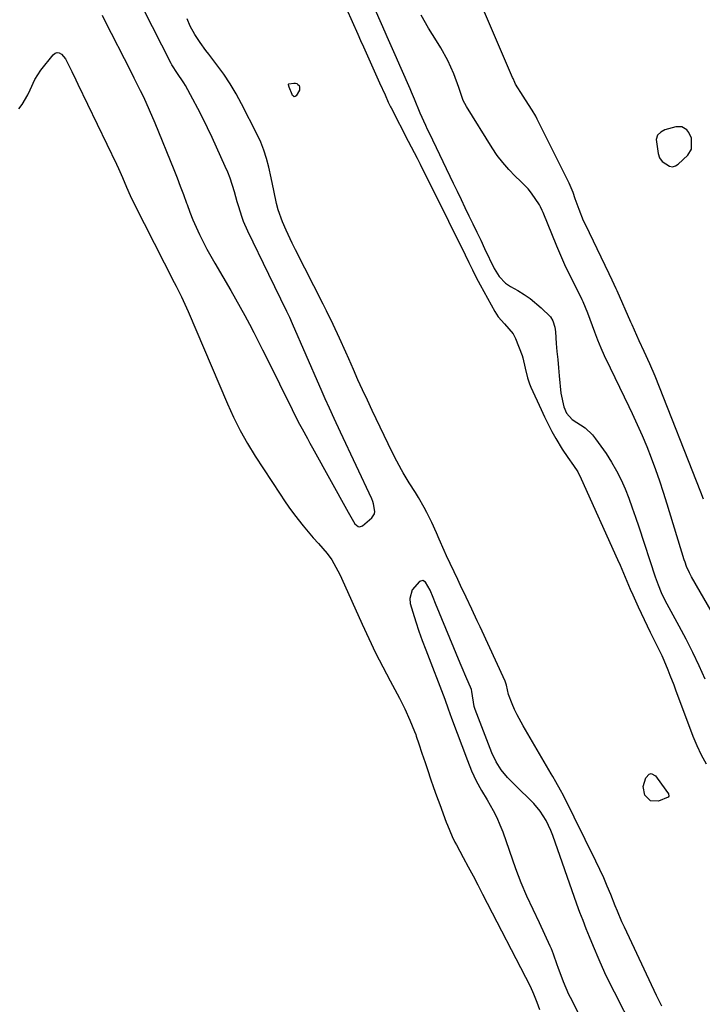
# Model space of a CAD drawing. Units: inches. Extents: x 1883932 to 1889128, y 379148 to 384385.
# Drawn here: x 1887507 to 1887730, y 382627 to 382949 of the extents above; entities that cross this region are included whole.
import ezdxf

# ---------------------------------------------------------------- set-up
doc = ezdxf.new("R2010")
doc.units = ezdxf.units.IN
doc.header["$MEASUREMENT"] = 0
for name, color, linetype in [('1', 7, 'Continuous'), ('7', 7, 'Continuous'), ('8', 7, 'Continuous')]:
    doc.layers.add(name, color=color, linetype=linetype)

msp = doc.modelspace()

# ---------------------------------------------------------------- linework, layer by layer
at = {"layer": '1', "color": 18}
for points in [[(1887533.77, 382950.42, 1658), (1887534.54, 382948.88, 1658), (1887543.15, 382932, 1658), (1887544.2, 382929.93, 1658), (1887546.26, 382925.79, 1658), (1887547.28, 382923.71, 1658), (1887549.23, 382919.51, 1658), (1887551.04, 382915.24, 1658), (1887557.2, 382899.97, 1658), (1887558.29, 382897.23, 1658), (1887559.35, 382894.49, 1658), (1887560.38, 382891.73, 1658), (1887561.39, 382888.97, 1658), (1887561.59, 382888.43, 1658), (1887562.53, 382885.94, 1658), (1887563.51, 382883.47, 1658), (1887564.58, 382881.04, 1658), (1887565.69, 382878.63, 1658), (1887566.87, 382876.25, 1658), (1887568.09, 382873.89, 1658), (1887569.36, 382871.56, 1658), (1887570.68, 382869.25, 1658), (1887575.9, 382860.33, 1658), (1887577.47, 382857.61, 1658), (1887579.01, 382854.87, 1658), (1887580.5, 382852.11, 1658), (1887581.96, 382849.33, 1658), (1887583.39, 382846.54, 1658), (1887584.81, 382843.74, 1658), (1887586.23, 382840.94, 1658), (1887587.63, 382838.13, 1658), (1887595.99, 382821.32, 1658), (1887596.79, 382819.74, 1658), (1887598.42, 382816.58, 1658), (1887599.26, 382815.02, 1658), (1887600.95, 382811.9, 1658), (1887601.8, 382810.34, 1658), (1887602.66, 382808.79, 1658), (1887614.32, 382787.71, 1658), (1887616.53, 382783.96, 1658), (1887617.52, 382783.11, 1658), (1887618.02, 382782.97, 1658), (1887619.03, 382783.33, 1658), (1887621.99, 382785.88, 1658), (1887622.89, 382787.18, 1658), (1887623.04, 382787.95, 1658), (1887622.62, 382790.46, 1658), (1887622.32, 382791.28, 1658), (1887621.99, 382792.09, 1658), (1887611.78, 382813.95, 1658), (1887609.73, 382818.4, 1658), (1887608.16, 382821.84, 1658), (1887606.81, 382824.86, 1658), (1887605.47, 382827.89, 1658), (1887605.03, 382828.9, 1658), (1887596.07, 382849.43, 1658), (1887595.16, 382851.47, 1658), (1887594.23, 382853.5, 1658), (1887592.29, 382857.53, 1658), (1887590.31, 382861.54, 1658), (1887588.34, 382865.56, 1658), (1887581.43, 382879.79, 1658), (1887580.07, 382882.9, 1658), (1887579.49, 382884.5, 1658), (1887578.49, 382887.75, 1658), (1887578.01, 382889.38, 1658), (1887577.08, 382892.65, 1658), (1887575.65, 382897.15, 1658), (1887574.9, 382899.03, 1658), (1887574.1, 382900.9, 1658), (1887569.75, 382910.4, 1658), (1887568.25, 382913.59, 1658), (1887566.71, 382916.76, 1658), (1887565.11, 382919.89, 1658), (1887563.46, 382923.01, 1658), (1887561.06, 382927.44, 1658), (1887560.57, 382928.31, 1658), (1887558.26, 382931.75, 1658), (1887556.82, 382933.85, 1658), (1887556.61, 382934.22, 1658), (1887556.41, 382934.6, 1658), (1887547.27, 382952.7, 1658)], [(1887723.46, 382913.92, 1660), (1887721.51, 382913.93, 1660), (1887717.96, 382912.97, 1660), (1887716.57, 382912.18, 1660), (1887715.56, 382911.17, 1660), (1887715.11, 382909.8, 1660), (1887715.7, 382905.21, 1660), (1887716.16, 382903.73, 1660), (1887717.07, 382902.53, 1660), (1887719.43, 382901.02, 1660), (1887720.4, 382900.85, 1660), (1887721.35, 382901.11, 1660), (1887722.28, 382901.66, 1660), (1887725.44, 382904.65, 1660), (1887726.69, 382906.57, 1660), (1887726.67, 382910.18, 1660), (1887725.78, 382912.07, 1660), (1887725.13, 382912.91, 1660), (1887723.46, 382913.92, 1660)], [(1887642.1, 382759.78, 1658), (1887641.09, 382762.25, 1658), (1887639.65, 382764.83, 1658), (1887638.71, 382765.37, 1658), (1887637.69, 382765.02, 1658), (1887635.21, 382762.34, 1658), (1887634.42, 382759.44, 1658), (1887634.6, 382757.83, 1658), (1887635.45, 382754.98, 1658), (1887636.41, 382751.87, 1658), (1887637.43, 382748.78, 1658), (1887638.52, 382745.71, 1658), (1887639.66, 382742.67, 1658), (1887645.95, 382726.5, 1658), (1887647.06, 382723.41, 1658), (1887648.14, 382720.31, 1658), (1887653.31, 382706.4, 1658), (1887654.67, 382703.06, 1658), (1887656.23, 382699.82, 1658), (1887657.94, 382696.65, 1658), (1887659.75, 382693.54, 1658), (1887661.77, 382690.02, 1658), (1887662.92, 382687.76, 1658), (1887663.93, 382685.42, 1658), (1887664.85, 382683.04, 1658), (1887669.05, 382671.06, 1658), (1887670.76, 382666.55, 1658), (1887672.69, 382662.14, 1658), (1887674.73, 382657.77, 1658), (1887676.76, 382653.39, 1658), (1887680.29, 382645.75, 1658), (1887680.67, 382644.9, 1658), (1887681.36, 382643.17, 1658), (1887682.58, 382639.66, 1658), (1887682.9, 382638.78, 1658), (1887684.63, 382634.14, 1658), (1887686.44, 382629.97, 1658), (1887687.43, 382627.93, 1658), (1887690.79, 382621.34, 1658)], [(1887707.62, 382618.41, 1658), (1887701.39, 382630.54, 1658), (1887700.34, 382632.65, 1658), (1887698.33, 382636.9, 1658), (1887696.45, 382641.21, 1658), (1887694.61, 382645.54, 1658), (1887693.29, 382648.68, 1658), (1887692.2, 382651.35, 1658), (1887691.15, 382654.03, 1658), (1887690.14, 382656.72, 1658), (1887689.16, 382659.43, 1658), (1887681.29, 382681.93, 1658), (1887680.64, 382683.58, 1658), (1887679.08, 382686.75, 1658), (1887677.11, 382689.88, 1658), (1887675.05, 382692.38, 1658), (1887668.67, 382698.56, 1658), (1887666.45, 382700.88, 1658), (1887664.41, 382703.35, 1658), (1887662.67, 382706.02, 1658), (1887661.31, 382708.9, 1658), (1887655.83, 382723.16, 1658), (1887655.51, 382724.13, 1658), (1887654.8, 382729, 1658), (1887654.66, 382729.67, 1658), (1887652.82, 382733.9, 1658), (1887651.57, 382736.83, 1658), (1887650.96, 382738.31, 1658), (1887642.89, 382757.86, 1658), (1887642.1, 382759.78, 1658)]]:
    msp.add_polyline3d(points, dxfattribs=at)
at = {"layer": '7', "color": 18}
for points in [[(1887619.47, 382960.75, 1658), (1887626.26, 382944.97, 1658), (1887626.9, 382943.48, 1658), (1887628.21, 382940.52, 1658), (1887629.53, 382937.57, 1658), (1887631.5, 382933.14, 1658), (1887634.44, 382926.49, 1658), (1887634.94, 382925.35, 1658), (1887635.9, 382923.05, 1658), (1887637.79, 382918.45, 1658), (1887639.55, 382914.45, 1658), (1887640.14, 382913.17, 1658), (1887640.75, 382911.9, 1658), (1887648.64, 382895.5, 1658), (1887649.93, 382892.83, 1658), (1887651.22, 382890.16, 1658), (1887652.51, 382887.49, 1658), (1887653.8, 382884.81, 1658), (1887655.09, 382882.14, 1658), (1887656.38, 382879.47, 1658), (1887657.67, 382876.8, 1658), (1887658.95, 382874.13, 1658), (1887662.09, 382867.58, 1658), (1887662.57, 382866.68, 1658), (1887663.67, 382864.96, 1658), (1887665.73, 382862.72, 1658), (1887667.41, 382861.59, 1658), (1887669.83, 382860.29, 1658), (1887671.89, 382859.07, 1658), (1887673.86, 382857.74, 1658), (1887677.49, 382854.65, 1658), (1887680.45, 382851.65, 1658), (1887681.22, 382850.42, 1658), (1887681.89, 382848.31, 1658), (1887682.1, 382846.83, 1658), (1887682.4, 382843.01, 1658), (1887682.62, 382840.35, 1658), (1887682.85, 382837.69, 1658), (1887683.09, 382835.04, 1658), (1887683.34, 382832.38, 1658), (1887683.88, 382826.74, 1658), (1887684.84, 382822.28, 1658), (1887685.71, 382820.19, 1658), (1887687.63, 382818.05, 1658), (1887691.82, 382815.33, 1658), (1887694.22, 382813.1, 1658), (1887695.26, 382811.8, 1658), (1887698.67, 382806.92, 1658), (1887700.46, 382804.16, 1658), (1887702.12, 382801.32, 1658), (1887703.58, 382798.38, 1658), (1887704.9, 382795.37, 1658), (1887706.1, 382792.29, 1658), (1887707.26, 382789.19, 1658), (1887708.36, 382786.08, 1658), (1887709.42, 382782.95, 1658), (1887714.78, 382766.57, 1658), (1887715.7, 382763.99, 1658), (1887716.74, 382761.46, 1658), (1887717.91, 382758.98, 1658), (1887718.53, 382757.76, 1658), (1887719.18, 382756.55, 1658), (1887722.52, 382750.5, 1658), (1887724.79, 382746.24, 1658), (1887726.97, 382741.95, 1658), (1887729.04, 382737.59, 1658), (1887731.02, 382733.19, 1658)], [(1887733.46, 382754.68, 1658), (1887726.68, 382766.54, 1658), (1887725.96, 382767.88, 1658), (1887725.03, 382769.96, 1658), (1887724.51, 382771.38, 1658), (1887724.27, 382772.1, 1658), (1887718.7, 382790.35, 1658), (1887717.51, 382794.14, 1658), (1887716.26, 382797.91, 1658), (1887714.94, 382801.66, 1658), (1887713.57, 382805.39, 1658), (1887712.12, 382809.09, 1658), (1887710.6, 382812.76, 1658), (1887708.99, 382816.39, 1658), (1887707.31, 382819.99, 1658), (1887706.23, 382822.24, 1658), (1887704.7, 382825.4, 1658), (1887703.18, 382828.56, 1658), (1887701.65, 382831.72, 1658), (1887700.12, 382834.87, 1658), (1887698.19, 382838.96, 1658), (1887697.06, 382841.5, 1658), (1887696.01, 382844.08, 1658), (1887695.01, 382846.67, 1658), (1887693.45, 382850.87, 1658), (1887692.68, 382852.92, 1658), (1887691.19, 382856.62, 1658), (1887690.98, 382857.04, 1658), (1887690.88, 382857.25, 1658), (1887688.09, 382862.8, 1658), (1887686.63, 382865.76, 1658), (1887685.21, 382868.75, 1658), (1887683.2, 382873.28, 1658), (1887682.56, 382874.81, 1658), (1887678.06, 382885.87, 1658), (1887677.81, 382886.5, 1658), (1887677.27, 382887.75, 1658), (1887676.92, 382888.33, 1658), (1887674.27, 382892.18, 1658), (1887673.17, 382893.57, 1658), (1887670.72, 382896.14, 1658), (1887668.93, 382897.81, 1658), (1887666.83, 382899.95, 1658), (1887664.85, 382902.18, 1658), (1887663.05, 382904.56, 1658), (1887661.37, 382907.04, 1658), (1887653.01, 382920.56, 1658), (1887651.96, 382922.54, 1658), (1887650.48, 382926.8, 1658), (1887648.85, 382931.26, 1658), (1887646.96, 382935.61, 1658), (1887644.65, 382939.74, 1658), (1887643.17, 382942.1, 1658), (1887640.61, 382946.27, 1658), (1887638.15, 382950.49, 1658)], [(1887594.98, 382926.95, 1662), (1887594.76, 382927.66, 1662), (1887594.8, 382927.83, 1662), (1887594.92, 382927.95, 1662), (1887596.49, 382928.25, 1662), (1887597.01, 382928.23, 1662), (1887597.48, 382928.09, 1662), (1887597.87, 382927.8, 1662), (1887598.21, 382927.4, 1662), (1887598.39, 382926.9, 1662), (1887598.35, 382925.9, 1662), (1887597.24, 382924.04, 1662), (1887596.93, 382923.83, 1662), (1887596.64, 382923.76, 1662), (1887596.37, 382923.9, 1662), (1887596.12, 382924.17, 1662), (1887595.99, 382924.54, 1662), (1887594.98, 382926.95, 1662)], [(1887719.23, 382694.74, 1662), (1887719, 382694.42, 1662), (1887715.85, 382693.17, 1662), (1887713.24, 382693.25, 1662), (1887711.35, 382695.05, 1662), (1887710.79, 382697.96, 1662), (1887711.7, 382700.75, 1662), (1887712.78, 382701.92, 1662), (1887713.46, 382702.16, 1662), (1887714.85, 382701.46, 1662), (1887716.8, 382698.73, 1662), (1887719.1, 382695.57, 1662), (1887719.23, 382694.74, 1662)]]:
    msp.add_polyline3d(points, dxfattribs=at)
at = {"layer": '8', "color": 18}
for points in [[(1887613.73, 382952.55, 1660), (1887615.6, 382948.42, 1660), (1887617.46, 382944.28, 1660), (1887618.38, 382942.22, 1660), (1887619.31, 382940.15, 1660), (1887624.6, 382928.37, 1660), (1887626.35, 382924.41, 1660), (1887627.39, 382922.03, 1660), (1887628.13, 382920.49, 1660), (1887628.32, 382920.11, 1660), (1887633.95, 382909.27, 1660), (1887634.92, 382907.39, 1660), (1887636.86, 382903.62, 1660), (1887637.83, 382901.71, 1660), (1887639.76, 382897.9, 1660), (1887641.66, 382894.08, 1660), (1887652.63, 382871.98, 1660), (1887653.83, 382869.53, 1660), (1887655.02, 382867.06, 1660), (1887656.23, 382864.61, 1660), (1887657.52, 382862.2, 1660), (1887662.34, 382853.43, 1660), (1887663.41, 382851.74, 1660), (1887665.48, 382849.37, 1660), (1887668.26, 382846.13, 1660), (1887669.02, 382844.62, 1660), (1887671.22, 382839, 1660), (1887671.46, 382838.33, 1660), (1887672.22, 382834.85, 1660), (1887672.99, 382831.73, 1660), (1887673.68, 382829.72, 1660), (1887674.1, 382828.73, 1660), (1887677.42, 382821.34, 1660), (1887678.55, 382818.92, 1660), (1887679.73, 382816.53, 1660), (1887680.98, 382814.17, 1660), (1887682.28, 382811.84, 1660), (1887684.29, 382808.33, 1660), (1887686.16, 382805.68, 1660), (1887688.03, 382803.07, 1660), (1887689.39, 382800.91, 1660), (1887690.54, 382798.64, 1660), (1887702.41, 382772.29, 1660), (1887703.27, 382770.36, 1660), (1887704.96, 382766.48, 1660), (1887706.61, 382762.59, 1660), (1887707.46, 382760.65, 1660), (1887709.21, 382756.8, 1660), (1887713.12, 382748.42, 1660), (1887713.85, 382746.88, 1660), (1887715.35, 382743.83, 1660), (1887716.88, 382740.79, 1660), (1887717.61, 382739.25, 1660), (1887718.94, 382736.12, 1660), (1887719.59, 382734.43, 1660), (1887720.84, 382731.19, 1660), (1887721.45, 382729.56, 1660), (1887727.05, 382714.45, 1660), (1887728.35, 382711.31, 1660), (1887729.81, 382708.26, 1660), (1887731.49, 382705.32, 1660)], [(1887730.61, 382792.06, 1660), (1887729.72, 382794.34, 1660), (1887714.78, 382832.23, 1660), (1887713.05, 382836.34, 1660), (1887711.17, 382840.38, 1660), (1887709.53, 382843.81, 1660), (1887707.96, 382847.33, 1660), (1887707.19, 382849.1, 1660), (1887706.8, 382849.98, 1660), (1887702.3, 382860.18, 1660), (1887701.99, 382860.88, 1660), (1887700.71, 382863.66, 1660), (1887699.72, 382865.75, 1660), (1887698.38, 382868.55, 1660), (1887691.91, 382881.92, 1660), (1887691.35, 382883.13, 1660), (1887689.85, 382886.84, 1660), (1887688.6, 382890.39, 1660), (1887687.88, 382892.44, 1660), (1887686.58, 382895.44, 1660), (1887676.16, 382916.47, 1660), (1887675.65, 382917.44, 1660), (1887674.54, 382919.34, 1660), (1887673.31, 382921.17, 1660), (1887671.51, 382923.95, 1660), (1887669.1, 382927.87, 1660), (1887668.79, 382928.48, 1660), (1887668.26, 382929.73, 1660), (1887668.12, 382930.04, 1660), (1887658.54, 382952.23, 1660)], [(1887716.93, 382625.97, 1660), (1887715.19, 382629.51, 1660), (1887704.67, 382651.86, 1660), (1887703.89, 382653.58, 1660), (1887702.41, 382657.07, 1660), (1887701.7, 382658.83, 1660), (1887700.21, 382662.59, 1660), (1887699.08, 382665.34, 1660), (1887697.9, 382668.07, 1660), (1887696.66, 382670.77, 1660), (1887695.38, 382673.45, 1660), (1887684.77, 382694.95, 1660), (1887683.82, 382696.78, 1660), (1887682.28, 382699.45, 1660), (1887681.23, 382701.23, 1660), (1887680.71, 382702.12, 1660), (1887671.53, 382717.83, 1660), (1887669.62, 382721.37, 1660), (1887668.77, 382723.19, 1660), (1887667.96, 382725.04, 1660), (1887666.74, 382728, 1660), (1887666.11, 382731.08, 1660), (1887665.7, 382732.38, 1660), (1887657.44, 382750.18, 1660), (1887656.53, 382752.13, 1660), (1887654.71, 382756.02, 1660), (1887652.87, 382759.9, 1660), (1887651.04, 382763.78, 1660), (1887650.13, 382765.73, 1660), (1887646.51, 382773.44, 1660), (1887645.68, 382775.24, 1660), (1887644.07, 382778.88, 1660), (1887643.18, 382780.97, 1660), (1887641.69, 382784.36, 1660), (1887640.07, 382787.69, 1660), (1887639.21, 382789.33, 1660), (1887637.34, 382792.52, 1660), (1887636.28, 382794.17, 1660), (1887634.23, 382797.37, 1660), (1887632.3, 382800.66, 1660), (1887631.8, 382801.56, 1660), (1887629.5, 382805.82, 1660), (1887627.35, 382810.16, 1660), (1887622.15, 382821.09, 1660), (1887620.59, 382824.42, 1660), (1887619.04, 382827.76, 1660), (1887617.51, 382831.11, 1660), (1887616.01, 382834.48, 1660), (1887614.49, 382837.9, 1660), (1887613.48, 382840.16, 1660), (1887611.45, 382844.68, 1660), (1887609.39, 382849.18, 1660), (1887607.24, 382853.64, 1660), (1887606.12, 382855.85, 1660), (1887597.03, 382873.65, 1660), (1887595.97, 382875.79, 1660), (1887593.97, 382880.12, 1660), (1887592.85, 382882.76, 1660), (1887591.42, 382886.79, 1660), (1887590.86, 382888.85, 1660), (1887589.96, 382893.04, 1660), (1887589.08, 382897.24, 1660), (1887588.32, 382900.74, 1660), (1887587.6, 382903.51, 1660), (1887586.75, 382906.22, 1660), (1887585.69, 382908.86, 1660), (1887584.49, 382911.45, 1660), (1887579.41, 382921.43, 1660), (1887577.61, 382924.75, 1660), (1887575.69, 382927.99, 1660), (1887573.59, 382931.12, 1660), (1887571.37, 382934.18, 1660), (1887568.69, 382937.68, 1660), (1887567.74, 382938.94, 1660), (1887565.89, 382941.49, 1660), (1887564.15, 382944.12, 1660), (1887562.65, 382946.88, 1660), (1887561.58, 382949.27, 1660)], [(1887506.49, 382919.79, 1660), (1887507.61, 382921.24, 1660), (1887509.46, 382924.38, 1660), (1887510.19, 382926.06, 1660), (1887511.72, 382929.39, 1660), (1887513.75, 382932.44, 1660), (1887517.72, 382937.51, 1660), (1887518.38, 382937.99, 1660), (1887519.06, 382938.22, 1660), (1887519.77, 382938.09, 1660), (1887520.5, 382937.7, 1660), (1887521.83, 382936.15, 1660), (1887523.88, 382932.06, 1660), (1887525.18, 382929.28, 1660), (1887525.84, 382927.89, 1660), (1887538.47, 382901.7, 1660), (1887539.16, 382900.24, 1660), (1887540.49, 382897.29, 1660), (1887541.79, 382894.21, 1660), (1887542.96, 382891.44, 1660), (1887544.24, 382888.72, 1660), (1887557.39, 382862.96, 1660), (1887557.98, 382861.79, 1660), (1887559.72, 382858.27, 1660), (1887560.83, 382855.9, 1660), (1887561.89, 382853.5, 1660), (1887574.79, 382823.27, 1660), (1887575.77, 382821.04, 1660), (1887576.78, 382818.84, 1660), (1887578.96, 382814.49, 1660), (1887581.33, 382810.24, 1660), (1887583.89, 382806.1, 1660), (1887592.01, 382793.62, 1660), (1887593.43, 382791.5, 1660), (1887594.89, 382789.4, 1660), (1887596.41, 382787.34, 1660), (1887597.96, 382785.31, 1660), (1887599.56, 382783.31, 1660), (1887601.19, 382781.34, 1660), (1887602.85, 382779.4, 1660), (1887604.54, 382777.48, 1660), (1887607.37, 382774.27, 1660), (1887608.94, 382772.1, 1660), (1887610.31, 382769.79, 1660), (1887611.53, 382767.39, 1660), (1887612.1, 382766.17, 1660), (1887618.86, 382751.1, 1660), (1887621.04, 382746.39, 1660), (1887623.28, 382741.71, 1660), (1887625.62, 382737.09, 1660), (1887628.03, 382732.5, 1660), (1887631.04, 382726.9, 1660), (1887632.85, 382723.32, 1660), (1887634.5, 382719.66, 1660), (1887636.04, 382715.95, 1660), (1887636.39, 382714.93, 1660), (1887636.56, 382714.42, 1660), (1887637.42, 382711.88, 1660), (1887638.45, 382708.82, 1660), (1887639.47, 382705.77, 1660), (1887640.32, 382703.22, 1660), (1887641.27, 382700.43, 1660), (1887642.24, 382697.64, 1660), (1887643.23, 382694.86, 1660), (1887644.24, 382692.08, 1660), (1887646.39, 382686.27, 1660), (1887646.75, 382685.32, 1660), (1887648.35, 382681.57, 1660), (1887649.25, 382679.74, 1660), (1887649.73, 382678.84, 1660), (1887651.97, 382674.67, 1660), (1887653.57, 382671.68, 1660), (1887655.15, 382668.69, 1660), (1887656.72, 382665.69, 1660), (1887658.28, 382662.69, 1660), (1887673.8, 382632.56, 1660), (1887674.96, 382630.08, 1660), (1887676, 382627.3, 1660), (1887676.85, 382624.94, 1660)]]:
    msp.add_polyline3d(points, dxfattribs=at)

doc.saveas('drawing.dxf')
